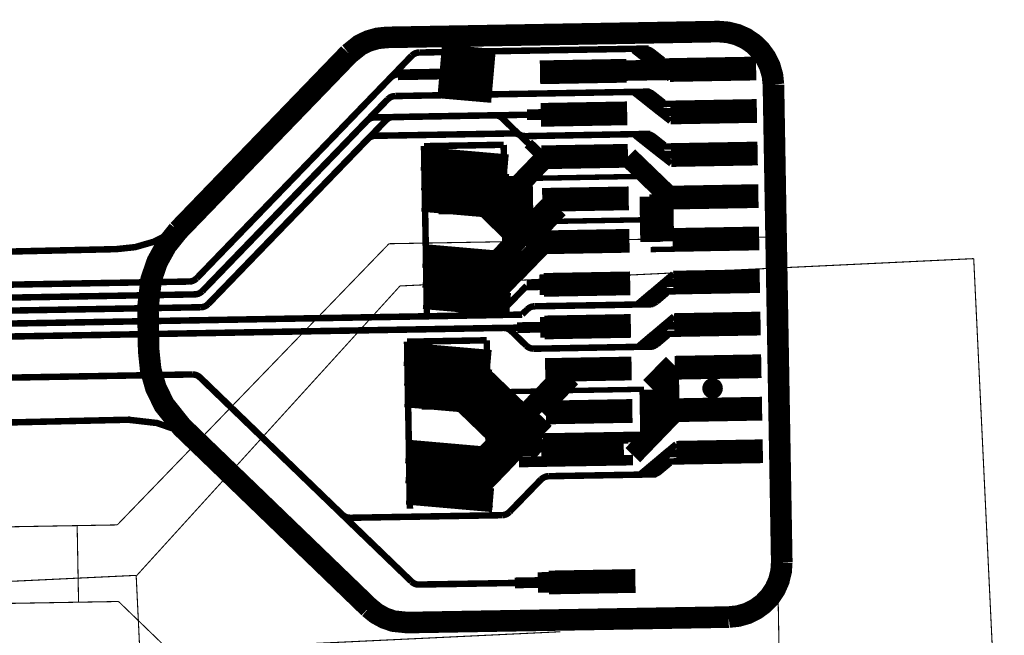
# Model space of a CAD drawing. Extents: x -0.8 to 9.6, y 0.3 to 4.7.
# Drawn here: x 8.7 to 9.6, y 1.9 to 2.5 of the extents above; entities that cross this region are included whole.
import ezdxf

# ---------------------------------------------------------------- set-up
doc = ezdxf.new("R2010")
doc.units = 0
doc.layers.get('0').update_dxf_attribs({"color": 1, "linetype": 'CONTINUOUS'})
for name, color, linetype in [('1_W', 1, 'CONTINUOUS'), ('2_W', 2, 'CONTINUOUS'), ('5_W', 230, 'CONTINUOUS'), ('6_W', 94, 'CONTINUOUS'), ('7_W', 134, 'CONTINUOUS'), ('9_W', 150, 'CONTINUOUS')]:
    doc.layers.add(name, color=color, linetype=linetype)

# ---------------------------------------------------------------- blocks, each defined once
blk = doc.blocks.new('D65COMPLEX0_08036X0_0234')
at = {"const_width": 0.022}
blk.add_lwpolyline([(0.03999, 0.0007), (-0.03999, -0.0007)], dxfattribs=at)
blk = doc.blocks.new('D66COMPLEX0_05088X0_05088')
at = {"const_width": 0.05}
blk.add_lwpolyline([(0.00044, -0.025), (-0.00044, 0.025)], dxfattribs=at)
blk = doc.blocks.new('D12ROUND0_019X0_019', base_point=(0.0095, 0.0095))
at = {"const_width": 0.0095}
blk.add_lwpolyline([(0.00475, 0.0095, 1), (0.01425, 0.0095, 1), (0.00475, 0.0095)], format="xyb", dxfattribs=at)
blk = doc.blocks.new('D63COMPLEX0_08162X0_0289')
at = {"const_width": 0.022}
blk.add_lwpolyline([(0.03985, -0.00349), (-0.03985, 0.00349)], dxfattribs=at)
blk = doc.blocks.new('D64COMPLEX0_05416X0_05416')
at = {"const_width": 0.05}
blk.add_lwpolyline([(-0.00218, -0.0249), (0.00218, 0.0249)], dxfattribs=at)

msp = doc.modelspace()

# ---------------------------------------------------------------- linework, layer by layer
at = {"layer": '1_W'}
for points, const_width in [([(9.069, 2.4366), (9.071014, 2.438197), (9.072586, 2.438967), (9.074267, 2.439452), (9.076, 2.4396)], 0.006), ([(9.076, 2.4396), (9.2884, 2.4433)], 0.006), ([(9.2743, 2.4417), (9.2875, 2.4313)], 0.006), ([(9.2807, 2.4421), (9.2939, 2.4323)], 0.006), ([(9.2816, 2.4424), (9.2948, 2.432)], 0.006), ([(9.2849, 2.4426), (9.288188, 2.442117), (9.289811, 2.441434), (9.2913, 2.4405)], 0.006), ([(9.2851, 2.4426), (9.288473, 2.442083), (9.290072, 2.441388), (9.2915, 2.4404)], 0.006), ([(9.2998, 2.4291), (9.2868, 2.4418)], 0.006), ([(9.287, 2.433), (9.2869, 2.439)], 0.006), ([(9.2913, 2.4405), (9.2959, 2.4369)], 0.006), ([(9.2915, 2.4404), (9.3016, 2.4325)], 0.006), ([(8.8701, 2.2306), (9.069, 2.4366)], 0.006), ([(9.2865, 2.4321), (9.2996, 2.4217)], 0.006), ([(9.2879, 2.4346), (9.3011, 2.4243)], 0.006), ([(9.2895, 2.4322), (9.3026, 2.4218)], 0.006), ([(9.3027, 2.4318), (9.2902, 2.4316)], 0.006), ([(9.3098, 2.4314), (9.2973, 2.4312)], 0.006), ([(9.1344, 2.4203), (9.1061, 2.4199)], 0.019), ([(9.2947, 2.4257), (9.3079, 2.4154)], 0.006), ([(9.305, 2.4201), (9.3048, 2.4275)], 0.006), ([(9.0538, 2.3993), (9.2891, 2.4034)], 0.006), ([(9.275, 2.4024), (9.2882, 2.392)], 0.006), ([(9.2814, 2.4028), (9.2945, 2.393)], 0.006), ([(9.2823, 2.4031), (9.2954, 2.3928)], 0.006), ([(9.2856, 2.4033), (9.288888, 2.402817), (9.290511, 2.402134), (9.292, 2.4012)], 0.006), ([(9.2858, 2.4033), (9.289173, 2.402783), (9.290772, 2.402088), (9.2922, 2.4011)], 0.006), ([(9.3005, 2.3898), (9.2875, 2.4025)], 0.006), ([(8.8753, 2.2187), (9.0468, 2.3963)], 0.006), ([(9.0468, 2.3963), (9.048814, 2.397897), (9.050386, 2.398667), (9.052067, 2.399152), (9.0538, 2.3993)], 0.006), ([(9.2877, 2.3937), (9.2876, 2.3997)], 0.006), ([(9.2886, 2.3953), (9.3018, 2.385)], 0.006), ([(9.2901, 2.3929), (9.3033, 2.3825)], 0.006), ([(9.292, 2.4012), (9.2966, 2.3976)], 0.006), ([(9.2922, 2.4011), (9.3022, 2.3932)], 0.006), ([(9.2871, 2.3928), (9.3003, 2.3824)], 0.006), ([(9.3034, 2.3925), (9.2909, 2.3923)], 0.006), ([(9.2953, 2.3864), (9.3084, 2.3761)], 0.006), ([(9.3105, 2.3921), (9.298, 2.3919)], 0.006), ([(9.3057, 2.3808), (9.3055, 2.3882)], 0.006), ([(8.8808, 2.2068), (9.0452, 2.3769)], 0.006), ([(9.0452, 2.3769), (9.047124, 2.378442), (9.048688, 2.379228), (9.050364, 2.379731), (9.0521, 2.3799)], 0.006), ([(9.0521, 2.3799), (9.1457, 2.3815)], 0.006), ([(9.1741, 2.3622), (9.171379, 2.362523), (9.169737, 2.363108), (9.168222, 2.363969), (9.1669, 2.3651), (9.1529, 2.3787), (9.1529, 2.3787), (9.151543, 2.379804), (9.150016, 2.380658), (9.148363, 2.381233), (9.1457, 2.3815)], 0.006), ([(9.2897, 2.3643), (9.1741, 2.3622)], 0.006), ([(9.2757, 2.363), (9.2888, 2.3526)], 0.006), ([(9.2821, 2.3634), (9.2952, 2.3536)], 0.006), ([(9.283, 2.3637), (9.2961, 2.3534)], 0.006), ([(9.2862, 2.3639), (9.289555, 2.363395), (9.291173, 2.362701), (9.2927, 2.3618)], 0.006), ([(9.2864, 2.3639), (9.288147, 2.36378), (9.289839, 2.363361), (9.291433, 2.362655), (9.2929, 2.3617)], 0.006), ([(9.3012, 2.3504), (9.2882, 2.3631)], 0.006), ([(9.2884, 2.3543), (9.2883, 2.3603)], 0.006), ([(9.2927, 2.3618), (9.2973, 2.3582)], 0.006), ([(9.2929, 2.3617), (9.3029, 2.3538)], 0.006), ([(9.1935, 2.3433), (9.1643, 2.3131)], 0.019), ([(9.3099, 2.3038), (9.2691, 2.3432)], 0.019), ([(9.2878, 2.3534), (9.301, 2.343)], 0.006), ([(9.2893, 2.3559), (9.3025, 2.3456)], 0.006), ([(9.2908, 2.3535), (9.304, 2.3431)], 0.006), ([(9.304, 2.3531), (9.2915, 2.3529)], 0.006), ([(9.3111, 2.3527), (9.2987, 2.3525)], 0.006), ([(9.3063, 2.3414), (9.3062, 2.3488)], 0.006), ([(9.2959, 2.3471), (9.3091, 2.3367)], 0.006), ([(9.1483, 2.2967), (9.1181, 2.3257)], 0.019), ([(9.1779, 2.3271), (9.1487, 2.2969)], 0.019), ([(9.1432, 2.2909), (9.113, 2.3201)], 0.019), ([(9.1964, 2.2973), (9.1672, 2.2671)], 0.019), ([(9.1977, 2.2967), (9.1685, 2.2665)], 0.019), ([(9.2046, 2.2956), (9.1755, 2.2653)], 0.019), ([(9.1762, 2.2757), (9.147, 2.2454)], 0.019), ([(9.165, 2.2645), (9.1358, 2.2342)], 0.019), ([(9.1677, 2.259), (9.1385, 2.2288)], 0.019), ([(9.193, 2.2652), (9.1638, 2.235)], 0.019), ([(9.1744, 2.2463), (9.1452, 2.2161)], 0.019), ([(8.8701, 2.2306), (8.868176, 2.229058), (8.866612, 2.228272), (8.864936, 2.227769), (8.8632, 2.2276)], 0.006), ([(9.2982, 2.2238), (9.311, 2.2346)], 0.006), ([(9.3083, 2.2298), (9.3084, 2.2224)], 0.006), ([(7.7276, 2.2078), (8.8632, 2.2276)], 0.006), ([(9.2902, 2.217), (9.303, 2.2279)], 0.006), ([(9.3035, 2.2206), (9.2909, 2.2074)], 0.006), ([(9.2918, 2.2147), (9.3046, 2.2255)], 0.006), ([(9.2932, 2.2172), (9.306, 2.228)], 0.006), ([(8.8684, 2.2157), (7.7207, 2.1956)], 0.006), ([(8.8753, 2.2187), (8.873376, 2.217158), (8.871812, 2.216372), (8.870136, 2.215869), (8.8684, 2.2157)], 0.006), ([(9.2784, 2.2071), (9.2912, 2.218)], 0.006), ([(9.2848, 2.2069), (9.2976, 2.2172)], 0.006), ([(9.2857, 2.2067), (9.2985, 2.2175)], 0.006), ([(9.2908, 2.2162), (9.2909, 2.2102)], 0.006), ([(9.3064, 2.218), (9.2939, 2.2178)], 0.006), ([(9.2954, 2.2089), (9.2998, 2.2127)], 0.006), ([(9.2956, 2.209), (9.3053, 2.2173)], 0.006), ([(9.3135, 2.2186), (9.301, 2.2184)], 0.006), ([(7.7138, 2.1835), (8.8739, 2.2038)], 0.006), ([(8.8808, 2.2068), (8.878876, 2.205258), (8.877312, 2.204472), (8.875636, 2.203969), (8.8739, 2.2038)], 0.006), ([(9.1757, 2.2016), (9.1712, 2.1972)], 0.006), ([(9.1827, 2.2047), (9.180975, 2.204513), (9.1793, 2.20403), (9.177735, 2.203263), (9.1757, 2.2016)], 0.006), ([(9.2662, 2.2061), (9.1827, 2.2047)], 0.006), ([(9.2259, 2.2054), (9.2925, 2.2066)], 0.006), ([(9.289, 2.2066), (9.290744, 2.206789), (9.292436, 2.207277), (9.2954, 2.2089)], 0.006), ([(9.2892, 2.2066), (9.290925, 2.206787), (9.2926, 2.20727), (9.2956, 2.209)], 0.006), ([(9.1712, 2.197), (7.7069, 2.1714)], 0.006), ([(9.2989, 2.1845), (9.3117, 2.1953)], 0.006), ([(7.7, 2.1593), (9.1539, 2.1847)], 0.006), ([(9.175, 2.1683), (9.161, 2.1819), (9.161, 2.1819), (9.159643, 2.183004), (9.158116, 2.183858), (9.156463, 2.184433), (9.1539, 2.1847)], 0.006), ([(9.2909, 2.1777), (9.3037, 2.1886)], 0.006), ([(9.2924, 2.1754), (9.3053, 2.1862)], 0.006), ([(9.2939, 2.1779), (9.3067, 2.1887)], 0.006), ([(9.309, 2.1905), (9.3091, 2.1831)], 0.006), ([(9.2791, 2.1678), (9.2919, 2.1787)], 0.006), ([(9.2855, 2.1676), (9.2983, 2.1779)], 0.006), ([(9.2864, 2.1674), (9.2992, 2.1782)], 0.006), ([(9.2915, 2.177), (9.2916, 2.171)], 0.006), ([(9.3041, 2.1813), (9.2916, 2.1682)], 0.006), ([(9.3071, 2.1787), (9.2946, 2.1785)], 0.006), ([(9.2962, 2.1697), (9.306, 2.178)], 0.006), ([(9.3142, 2.1793), (9.3017, 2.1791)], 0.006), ([(9.1822, 2.1654), (9.179479, 2.165723), (9.177837, 2.166308), (9.176322, 2.167169), (9.175, 2.1683)], 0.006), ([(9.1822, 2.1654), (9.2932, 2.1674)], 0.006), ([(9.2897, 2.1673), (9.291444, 2.167489), (9.293136, 2.167977), (9.296, 2.1696)], 0.006), ([(9.2899, 2.1673), (9.291625, 2.167487), (9.2933, 2.16797), (9.2962, 2.1697)], 0.006), ([(9.296, 2.1696), (9.3005, 2.1734)], 0.006), ([(9.2093, 2.1411), (9.1801, 2.1109)], 0.019), ([(8.8662, 2.1416), (7.678, 2.1209)], 0.006), ([(9.1526, 2.0113), (9.0121, 2.0089), (9.0121, 2.0089), (9.009583, 2.009172), (9.007929, 2.009722), (9.006395, 2.010552), (9.005, 2.0116), (8.8732, 2.1388), (8.8732, 2.1388), (8.871843, 2.139904), (8.870316, 2.140758), (8.868663, 2.141333), (8.8662, 2.1416)], 0.006), ([(9.2162, 2.1392), (9.187, 2.109)], 0.019), ([(9.1872, 2.1183), (9.158, 2.0881)], 0.019), ([(9.1917, 2.1005), (9.1626, 2.0703)], 0.019), ([(9.1611, 2.0914), (9.1221, 2.051)], 0.019), ([(9.1685, 2.0759), (9.1393, 2.0457)], 0.019), ([(9.3009, 2.0663), (9.3138, 2.0771)], 0.006), ([(9.1586, 2.0654), (9.1295, 2.0352)], 0.019), ([(9.293, 2.0597), (9.3058, 2.0705)], 0.006), ([(9.2945, 2.0572), (9.3073, 2.068)], 0.006), ([(9.296, 2.0597), (9.3088, 2.0705)], 0.006), ([(9.311, 2.0723), (9.3112, 2.0649)], 0.006), ([(9.2811, 2.0497), (9.2939, 2.0605)], 0.006), ([(9.2875, 2.0495), (9.3004, 2.0597)], 0.006), ([(9.2884, 2.0492), (9.3013, 2.06)], 0.006), ([(9.3062, 2.0631), (9.2936, 2.05)], 0.006), ([(9.2936, 2.0588), (9.2937, 2.0528)], 0.006), ([(9.3091, 2.0605), (9.2966, 2.0603)], 0.006), ([(9.2983, 2.0516), (9.3081, 2.0598)], 0.006), ([(9.3162, 2.0612), (9.3037, 2.0609)], 0.006), ([(9.1957, 2.0474), (9.193975, 2.047213), (9.1923, 2.04673), (9.190735, 2.045963), (9.1886, 2.0443)], 0.006), ([(9.2952, 2.0491), (9.1957, 2.0474)], 0.006), ([(9.2917, 2.0491), (9.293444, 2.049289), (9.295136, 2.049777), (9.2981, 2.0514)], 0.006), ([(9.2919, 2.0491), (9.293625, 2.049287), (9.2953, 2.04977), (9.296865, 2.050537), (9.2983, 2.0516)], 0.006), ([(9.2981, 2.0514), (9.3025, 2.0552)], 0.006), ([(9.1596, 2.0144), (9.1886, 2.0443)], 0.006), ([(9.1526, 2.0113), (9.154325, 2.011487), (9.156, 2.01197), (9.157565, 2.012737), (9.1596, 2.0144)], 0.006)]:
    msp.add_lwpolyline(points, dxfattribs=dict(at, const_width=const_width))
at = {"layer": '2_W'}
for points, const_width in [([(9.31, 2.4236), (9.2517, 2.4226)], 0.019), ([(9.0564, 2.419), (9.1203, 2.4201)], 0.01), ([(9.1344, 2.4203), (9.1061, 2.4199)], 0.019), ([(8.8701, 2.2306), (9.0494, 2.4163), (9.0494, 2.4163), (9.051324, 2.417842), (9.052888, 2.418628), (9.054564, 2.419131), (9.0563, 2.4193)], 0.006), ([(9.195, 2.3823), (9.1757, 2.382)], 0.01), ([(9.2471, 2.3832), (9.1888, 2.3822)], 0.019), ([(8.8753, 2.2187), (9.0277, 2.3765)], 0.006), ([(9.0277, 2.3765), (9.029624, 2.378042), (9.031188, 2.378828), (9.032864, 2.379331), (9.0346, 2.3795)], 0.006), ([(9.0346, 2.3795), (9.1874, 2.3822)], 0.006), ([(8.8808, 2.2068), (9.0283, 2.3595)], 0.006), ([(9.0283, 2.3595), (9.030224, 2.361042), (9.031788, 2.361828), (9.033464, 2.362331), (9.0352, 2.3625)], 0.006), ([(9.0352, 2.3625), (9.1631, 2.3647)], 0.006), ([(9.177, 2.3554), (9.1703, 2.362), (9.1703, 2.362), (9.168943, 2.363104), (9.167416, 2.363958), (9.165763, 2.364533), (9.1631, 2.3647)], 0.006), ([(9.1909, 2.342), (9.177, 2.3554)], 0.01), ([(9.2474, 2.3438), (9.1891, 2.3428)], 0.019), ([(9.154, 2.3003), (9.1238, 2.3294)], 0.019), ([(9.2788, 2.3249), (9.1391, 2.3224)], 0.005), ([(9.1513, 2.3191), (9.1518, 2.2928)], 0.01), ([(9.1598, 2.3198), (9.1607, 2.2689)], 0.01), ([(9.1669, 2.3203), (9.1678, 2.2696)], 0.01), ([(9.176, 2.3205), (9.177, 2.2648)], 0.01), ([(9.286, 2.3221), (9.284643, 2.323204), (9.283116, 2.324058), (9.281463, 2.324633), (9.2788, 2.3249)], 0.005), ([(9.3028, 2.3059), (9.286, 2.3221)], 0.005), ([(9.1621, 2.2798), (9.1319, 2.309)], 0.019), ([(9.1724, 2.2826), (9.1421, 2.3118)], 0.019), ([(9.29, 2.2642), (9.2893, 2.3063)], 0.019), ([(9.3402, 2.3143), (9.2892, 2.3134)], 0.005), ([(9.1355, 2.2983), (9.1726, 2.2622)], 0.019), ([(9.3287, 2.3041), (9.2889, 2.3034)], 0.01), ([(9.2975, 2.3036), (9.2982, 2.2646)], 0.019), ([(9.3016, 2.3035), (9.3023, 2.2647)], 0.019), ([(9.3514, 2.311), (9.3005, 2.3101)], 0.005), ([(9.2852, 2.2848), (9.1794, 2.2829)], 0.005), ([(9.341, 2.2581), (9.2901, 2.2572)], 0.005), ([(8.8701, 2.2306), (8.868176, 2.229058), (8.866612, 2.228272), (8.864936, 2.227769), (8.8632, 2.2276)], 0.006), ([(9.2372, 2.2255), (9.1872, 2.2246)], 0.019), ([(7.7276, 2.2078), (8.8632, 2.2276)], 0.006), ([(9.1754, 2.2237), (9.1519, 2.1995)], 0.006), ([(9.2168, 2.2252), (9.1754, 2.2244)], 0.01), ([(8.8684, 2.2157), (7.7207, 2.1956)], 0.006), ([(8.8753, 2.2187), (8.873376, 2.217158), (8.871812, 2.216372), (8.870136, 2.215869), (8.8684, 2.2157)], 0.006), ([(7.7138, 2.1835), (8.8739, 2.2038)], 0.006), ([(8.8808, 2.2068), (8.878876, 2.205258), (8.877312, 2.204472), (8.875636, 2.203969), (8.8739, 2.2038)], 0.006), ([(9.1449, 2.1965), (7.7069, 2.1714)], 0.006), ([(9.1519, 2.1995), (9.149886, 2.197903), (9.148314, 2.197133), (9.146633, 2.196648), (9.1449, 2.1965)], 0.006), ([(9.2378, 2.1861), (9.1879, 2.1852)], 0.019), ([(7.7, 2.1593), (9.173, 2.185)], 0.006), ([(9.2174, 2.1858), (9.1666, 2.1849)], 0.01), ([(9.1227, 2.1511), (9.1654, 2.1099)], 0.019), ([(9.311, 2.1513), (9.29, 2.1297)], 0.019), ([(9.3075, 2.1048), (9.3067, 2.1468)], 0.019), ([(8.8661, 2.1416), (7.678, 2.1209)], 0.006), ([(9.0689, 1.9498), (8.8732, 2.1388), (8.8732, 2.1388), (8.871843, 2.139904), (8.870316, 2.140758), (8.868663, 2.141333), (8.8661, 2.1416)], 0.006), ([(9.1406, 2.1336), (9.1731, 2.1023)], 0.019), ([(9.1267, 2.1297), (9.1888, 2.0697)], 0.019), ([(9.2899, 2.0856), (9.2892, 2.1276)], 0.019), ([(9.111, 2.121), (9.1627, 2.071)], 0.019), ([(9.117, 2.1152), (9.1688, 2.0652)], 0.019), ([(9.1433, 2.1194), (9.1859, 2.0782)], 0.019), ([(9.2553, 2.1274), (9.1572, 2.1257)], 0.005), ([(9.2839, 2.1279), (9.2339, 2.127)], 0.005), ([(9.312, 2.1067), (9.2736, 2.0669)], 0.019), ([(9.1738, 2.0658), (9.1732, 2.1022)], 0.019), ([(9.2847, 2.0839), (9.1905, 2.0823)], 0.0098), ([(9.2694, 2.0824), (9.1905, 2.081)], 0.0098), ([(9.1888, 2.0697), (9.2543, 2.0709)], 0.019), ([(9.2001, 2.07), (9.2653, 2.0712)], 0.019), ([(9.2182, 2.0614), (9.1682, 2.0605)], 0.0098), ([(9.2425, 2.0619), (9.1925, 2.061)], 0.0098), ([(9.2737, 2.0623), (9.2134, 2.0613)], 0.0098), ([(9.2357, 1.9498), (9.1857, 1.949)], 0.019), ([(9.0689, 1.9498), (9.070257, 1.948696), (9.071784, 1.947842), (9.073437, 1.947267), (9.0761, 1.9471)], 0.006), ([(9.0761, 1.9471), (9.1787, 1.9488)], 0.006), ([(9.2153, 1.9495), (9.1644, 1.9486)], 0.01)]:
    msp.add_lwpolyline(points, dxfattribs=dict(at, const_width=const_width))
at = {"layer": '5_W', "const_width": 0.006}
for points in [[(9.4036, 2.4098), (9.402691, 2.418442), (9.400288, 2.426822), (9.396467, 2.434657), (9.391343, 2.44171), (9.385072, 2.447765), (9.377845, 2.45264), (9.369882, 2.456185), (9.361423, 2.458294), (9.3527, 2.459), (9.046, 2.4536)], [(9.046, 2.4536), (9.037358, 2.452691), (9.028978, 2.450288), (9.021143, 2.446467), (9.011, 2.4384)], [(9.011, 2.4384), (8.8659, 2.2881)], [(9.4113, 1.9679), (9.4036, 2.4098)], [(8.8659, 2.2881), (8.845504, 2.271883), (8.829837, 2.264242), (8.813081, 2.259437), (8.7957, 2.2576)], [(7.7498, 2.2338), (8.7959, 2.2576)], [(8.8084, 2.0997), (7.6587, 2.0735)], [(8.8786, 2.0715), (8.865019, 2.082504), (8.849774, 2.090955), (8.833292, 2.09663), (8.8074, 2.0996)], [(8.8786, 2.0715), (9.0295, 1.9258), (9.0295, 1.9258), (9.036301, 1.92029), (9.043935, 1.916059), (9.052187, 1.913217), (9.065, 1.9119), (9.3622, 1.917)], [(9.3622, 1.917), (9.370842, 1.917909), (9.379222, 1.920312), (9.387057, 1.924133), (9.39411, 1.929257), (9.400165, 1.935528), (9.40504, 1.942755), (9.408585, 1.950718), (9.410694, 1.959177), (9.4113, 1.9679)]]:
    msp.add_lwpolyline(points, dxfattribs=at)
at = {"layer": '6_W', "const_width": 0.001}
for points in [[(9.4022, 2.2688), (9.048, 2.2626)], [(9.4124, 1.6862), (9.4022, 2.2688)], [(9.048, 2.2626), (8.7966, 2.0023)], [(9.0582, 2.2235), (9.589, 2.2488)], [(9.589, 2.2488), (9.6168, 1.6668)], [(8.8142, 1.955), (9.0582, 2.2235)], [(8.7966, 2.0023), (7.7682, 1.9843)], [(8.7595, 2.0017), (8.7608, 1.9308)], [(8.8141, 1.9556), (7.6019, 1.8978)], [(8.8141, 1.9556), (8.8175, 1.8848)], [(8.7978, 1.9314), (7.7694, 1.9135)], [(8.7978, 1.9314), (9.0581, 1.68)], [(8.8311, 1.8855), (9.2066, 1.9034)]]:
    msp.add_lwpolyline(points, dxfattribs=at)
at = {"layer": '7_W', "const_width": 0.02}
for points in [[(9.4037, 2.4098), (9.402791, 2.418442), (9.400388, 2.426822), (9.396567, 2.434657), (9.391443, 2.44171), (9.385172, 2.447765), (9.377945, 2.45264), (9.369982, 2.456185), (9.361523, 2.458294), (9.3528, 2.459), (9.046, 2.4536), (9.046, 2.4536), (9.037358, 2.452691), (9.028978, 2.450288), (9.021143, 2.446467), (9.011, 2.4384)], [(8.853, 2.2748), (9.011, 2.4384)], [(9.4114, 1.9679), (9.4037, 2.4098)], [(8.825, 2.2036), (8.827961, 2.229495), (8.833636, 2.245978), (8.842088, 2.261225), (8.853, 2.2748)], [(9.0295, 1.9258), (8.8562, 2.0931), (8.8562, 2.0931), (8.839983, 2.113496), (8.832342, 2.129163), (8.827537, 2.145919), (8.8257, 2.1633), (8.825, 2.2036)], [(9.3623, 1.917), (9.370942, 1.917909), (9.379322, 1.920312), (9.387157, 1.924133), (9.39421, 1.929257), (9.400265, 1.935528), (9.40514, 1.942755), (9.408685, 1.950718), (9.410794, 1.959177), (9.4114, 1.9679)], [(9.0295, 1.9258), (9.036301, 1.92029), (9.043935, 1.916059), (9.052187, 1.913217), (9.065, 1.9119), (9.3623, 1.917)]]:
    msp.add_lwpolyline(points, dxfattribs=at)
at = {"layer": '9_W', "const_width": 0.006}
for points in [[(9.1541, 2.3542), (9.0804, 2.3529)], [(9.0804, 2.353), (9.0831, 2.1983)], [(9.1541, 2.3541), (9.1568, 2.1996)], [(9.1384, 2.1732), (9.0647, 2.1719)], [(9.0647, 2.172), (9.0674, 2.0173)], [(9.1384, 2.1731), (9.1411, 2.0186)]]:
    msp.add_lwpolyline(points, dxfattribs=at)

# ---------------------------------------------------------------- block references
at = {"layer": '1_W'}
for name, p in [('D65COMPLEX0_08036X0_0234', (9.2277, 2.422)), ('D65COMPLEX0_08036X0_0234', (9.3477, 2.4241)), ('D65COMPLEX0_08036X0_0234', (9.3484, 2.3848)), ('D65COMPLEX0_08036X0_0234', (9.2284, 2.3826)), ('D66COMPLEX0_05088X0_05088', (9.1185, 2.3152)), ('D65COMPLEX0_08036X0_0234', (9.2291, 2.3433)), ('D65COMPLEX0_08036X0_0234', (9.3491, 2.3454)), ('D65COMPLEX0_08036X0_0234', (9.2298, 2.3039)), ('D65COMPLEX0_08036X0_0234', (9.3498, 2.306)), ('D66COMPLEX0_05088X0_05088', (9.12, 2.2312)), ('D65COMPLEX0_08036X0_0234', (9.3505, 2.2668)), ('D65COMPLEX0_08036X0_0234', (9.2305, 2.2646)), ('D65COMPLEX0_08036X0_0234', (9.2312, 2.2252)), ('D65COMPLEX0_08036X0_0234', (9.3511, 2.2273)), ('D65COMPLEX0_08036X0_0234', (9.2318, 2.1858)), ('D65COMPLEX0_08036X0_0234', (9.3518, 2.188)), ('D66COMPLEX0_05088X0_05088', (9.1027, 2.1343)), ('D65COMPLEX0_08036X0_0234', (9.3525, 2.1485)), ('D65COMPLEX0_08036X0_0234', (9.2325, 2.1464)), ('D65COMPLEX0_08036X0_0234', (9.2332, 2.1071)), ('D65COMPLEX0_08036X0_0234', (9.3532, 2.1092)), ('D66COMPLEX0_05088X0_05088', (9.1043, 2.0503)), ('D65COMPLEX0_08036X0_0234', (9.3539, 2.0698)), ('D65COMPLEX0_08036X0_0234', (9.236, 1.9497))]:
    msp.add_blockref(name, p, dxfattribs=at)
at = {"layer": '7_W'}
for p in [(9.347, 2.1487), (9.3474, 2.1287), (9.3477, 2.1089)]:
    msp.add_blockref('D12ROUND0_019X0_019', p, dxfattribs=at)
at = {"layer": '9_W'}
for name, p in [('D64COMPLEX0_05416X0_05416', (9.1198, 2.4201)), ('D63COMPLEX0_08162X0_0289', (9.118, 2.3378)), ('D63COMPLEX0_08162X0_0289', (9.1184, 2.3196)), ('D63COMPLEX0_08162X0_0289', (9.1186, 2.2997)), ('D63COMPLEX0_08162X0_0289', (9.1195, 2.2478)), ('D63COMPLEX0_08162X0_0289', (9.1197, 2.2294)), ('D63COMPLEX0_08162X0_0289', (9.1201, 2.2096)), ('D63COMPLEX0_08162X0_0289', (9.1022, 2.1568)), ('D63COMPLEX0_08162X0_0289', (9.1027, 2.1386)), ('D63COMPLEX0_08162X0_0289', (9.1029, 2.1187)), ('D63COMPLEX0_08162X0_0289', (9.1037, 2.0668)), ('D63COMPLEX0_08162X0_0289', (9.1039, 2.0484)), ('D63COMPLEX0_08162X0_0289', (9.1044, 2.0286))]:
    msp.add_blockref(name, p, dxfattribs=at)

doc.saveas('drawing.dxf')
